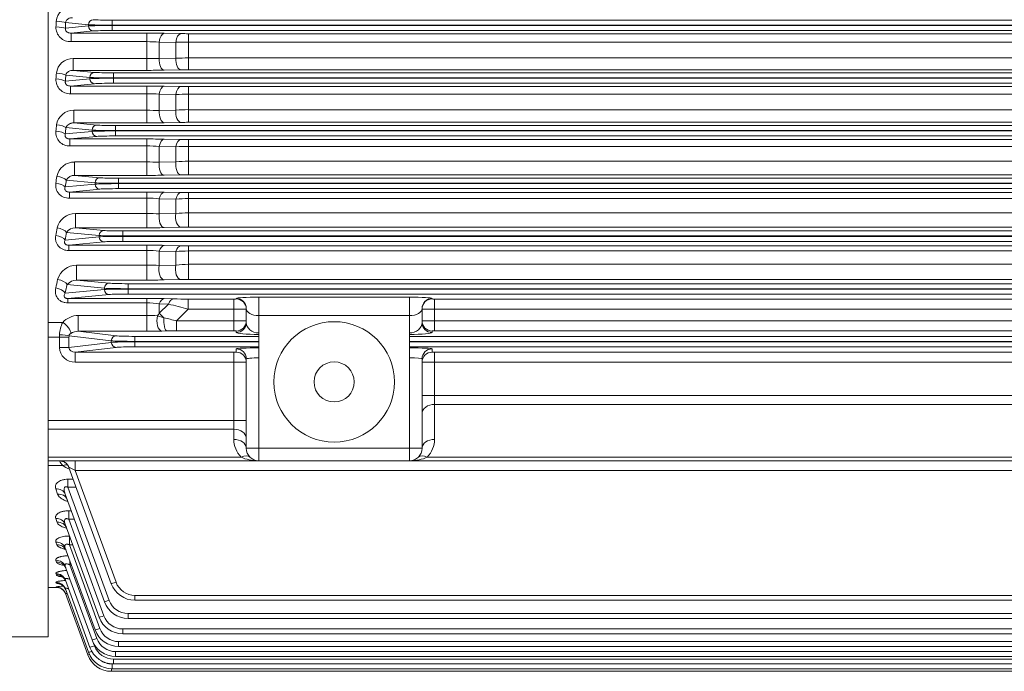
# Model space of a CAD drawing. Units: millimetres. Extents: x 0 to 3861, y 0 to 2730.
# Drawn here: x 715 to 1107, y 1124 to 1384 of the extents above; entities that cross this region are included whole.
import ezdxf

# ---------------------------------------------------------------- set-up
doc = ezdxf.new("R2010")
doc.units = ezdxf.units.MM
doc.header["$LTSCALE"] = 130
doc.layers.add('OUTLINE', color=3, linetype='CONTINUOUS', lineweight=20)

msp = doc.modelspace()

# ---------------------------------------------------------------- linework, layer by layer
at = {"layer": 'OUTLINE'}
for p, q in [((726.2, 1696.61), (726.2, 1138.15)), ((733.12, 1380.68), (742.31, 1381.56)), ((742.31, 1382.06), (733.22, 1382.94)), ((742.31, 1381.56), (742.31, 1382.06)), ((751.71, 1379.74), (751.71, 1383.88)), ((751.71, 1383.88), (1454.7, 1383.88)), ((1454.7, 1381.88), (751.71, 1381.88)), ((751.71, 1381.74), (1454.7, 1381.74)), ((744.19, 1379.56), (735.37, 1378.71)), ((735.37, 1378.71), (765.53, 1378.71)), ((735.37, 1378.71), (735.37, 1375.31)), ((1454.7, 1379.74), (751.71, 1379.74)), ((765.53, 1363.88), (765.53, 1378.71)), ((772.53, 1378.65), (779.14, 1378.51)), ((782.14, 1364.11), (782.14, 1378.48)), ((782.14, 1378.48), (1424.27, 1378.48)), ((765.53, 1375.31), (735.37, 1375.31)), ((770.53, 1375.17), (770.53, 1368.55)), ((777.14, 1375.04), (770.53, 1375.17)), ((777.14, 1368.7), (777.14, 1375.04)), ((1424.27, 1375.1), (782.14, 1375.1)), ((736.24, 1368.58), (765.53, 1368.58)), ((736.24, 1363.88), (736.24, 1368.58)), ((770.53, 1368.55), (777.14, 1368.7)), ((782.14, 1368.82), (1424.27, 1368.82)), ((742.87, 1361.06), (733.28, 1361.98)), ((736.24, 1363.88), (744.75, 1363.06)), ((765.53, 1363.88), (736.24, 1363.88)), ((752.27, 1362.88), (1454.14, 1362.88)), ((752.27, 1358.74), (752.27, 1362.88)), ((779.14, 1364.08), (772.53, 1363.95)), ((1424.27, 1364.11), (782.14, 1364.11)), ((733.1, 1359.62), (742.87, 1360.56)), ((744.75, 1358.56), (735.17, 1357.64)), ((735.17, 1357.64), (765.53, 1357.64)), ((735.17, 1357.64), (735.17, 1354.56)), ((742.87, 1360.56), (742.87, 1361.06)), ((1454.14, 1360.88), (752.27, 1360.88)), ((752.27, 1360.74), (1454.14, 1360.74)), ((1454.14, 1358.74), (752.27, 1358.74)), ((765.53, 1342.94), (765.53, 1357.64)), ((772.53, 1357.57), (779.14, 1357.44)), ((782.14, 1343.17), (782.14, 1357.41)), ((782.14, 1357.41), (1424.27, 1357.41)), ((765.53, 1354.56), (735.17, 1354.56)), ((770.53, 1354.38), (770.53, 1347.89)), ((777.14, 1354.25), (770.53, 1354.38)), ((777.14, 1348.04), (777.14, 1354.25)), ((1424.27, 1354.36), (782.14, 1354.36)), ((736.5, 1347.96), (765.53, 1347.96)), ((736.5, 1342.94), (736.5, 1347.96)), ((770.53, 1347.89), (777.14, 1348.04)), ((782.14, 1348.21), (1424.27, 1348.21)), ((736.5, 1342.94), (745.61, 1342.06)), ((765.53, 1342.94), (736.5, 1342.94)), ((753.13, 1341.88), (1453.28, 1341.88)), ((753.13, 1337.74), (753.13, 1341.88)), ((779.14, 1343.14), (772.53, 1343)), ((1424.27, 1343.17), (782.14, 1343.17)), ((733.09, 1338.54), (743.73, 1339.56)), ((743.73, 1340.06), (733.36, 1341.06)), ((743.73, 1339.56), (743.73, 1340.06)), ((1453.28, 1339.88), (753.13, 1339.88)), ((753.13, 1339.74), (1453.28, 1339.74)), ((1453.28, 1337.74), (753.13, 1337.74)), ((745.61, 1337.56), (734.95, 1336.54)), ((734.95, 1336.54), (765.53, 1336.54)), ((734.95, 1336.54), (734.95, 1333.79)), ((765.53, 1333.79), (734.95, 1333.79)), ((765.53, 1322.02), (765.53, 1336.54)), ((772.53, 1336.47), (779.14, 1336.33)), ((782.14, 1322.26), (782.14, 1336.3)), ((782.14, 1336.3), (1424.27, 1336.3)), ((770.53, 1333.56), (770.53, 1327.26)), ((777.14, 1333.43), (770.53, 1333.56)), ((777.14, 1327.42), (777.14, 1333.43)), ((1424.27, 1333.58), (782.14, 1333.58)), ((736.8, 1327.37), (765.53, 1327.37)), ((736.8, 1322.02), (736.8, 1327.37)), ((770.53, 1327.26), (777.14, 1327.42)), ((782.14, 1327.64), (1424.27, 1327.64)), ((736.8, 1322.02), (746.82, 1321.06)), ((765.53, 1322.02), (736.8, 1322.02)), ((779.14, 1322.23), (772.53, 1322.09)), ((1424.27, 1322.26), (782.14, 1322.26)), ((733.07, 1317.42), (744.95, 1318.56)), ((744.95, 1319.06), (733.46, 1320.17)), ((744.95, 1318.56), (744.95, 1319.06)), ((754.34, 1320.88), (1452.07, 1320.88)), ((754.34, 1316.74), (754.34, 1320.88)), ((1452.07, 1318.88), (754.34, 1318.88)), ((754.34, 1318.74), (1452.07, 1318.74)), ((746.82, 1316.56), (734.72, 1315.4)), ((734.72, 1315.4), (765.53, 1315.4)), ((734.72, 1315.4), (734.72, 1312.97)), ((1452.07, 1316.74), (754.34, 1316.74)), ((765.53, 1301.15), (765.53, 1315.4)), ((772.53, 1315.33), (779.14, 1315.18)), ((782.14, 1301.39), (782.14, 1315.15)), ((782.14, 1315.15), (1424.27, 1315.15)), ((765.53, 1312.97), (734.72, 1312.97)), ((770.53, 1312.7), (770.53, 1306.67)), ((777.14, 1312.58), (770.53, 1312.7)), ((777.14, 1306.83), (777.14, 1312.58)), ((1424.27, 1312.77), (782.14, 1312.77)), ((737.16, 1306.81), (765.53, 1306.81)), ((737.16, 1301.15), (737.16, 1306.81)), ((770.53, 1306.67), (777.14, 1306.83)), ((782.14, 1307.1), (1424.27, 1307.1)), ((746.56, 1298.06), (733.6, 1299.31)), ((737.16, 1301.15), (748.44, 1300.06)), ((765.53, 1301.15), (737.16, 1301.15)), ((755.96, 1299.88), (1450.45, 1299.88)), ((755.96, 1295.74), (755.96, 1299.88)), ((779.14, 1301.36), (772.53, 1301.22)), ((1424.27, 1301.39), (782.14, 1301.39)), ((733.05, 1296.26), (746.56, 1297.56)), ((748.44, 1295.56), (734.46, 1294.22)), ((746.56, 1297.56), (746.56, 1298.06)), ((1450.45, 1297.88), (755.96, 1297.88)), ((755.96, 1297.74), (1450.45, 1297.74)), ((1450.45, 1295.74), (755.96, 1295.74)), ((734.46, 1294.22), (765.53, 1294.22)), ((734.46, 1294.22), (734.46, 1292.12)), ((765.53, 1292.12), (734.46, 1292.12)), ((765.53, 1294.22), (765.53, 1280.31)), ((770.53, 1291.8), (770.53, 1286.11)), ((777.14, 1291.67), (770.53, 1291.8)), ((772.53, 1294.14), (779.14, 1293.99)), ((777.14, 1286.29), (777.14, 1291.67)), ((782.14, 1293.95), (782.14, 1280.56)), ((782.14, 1293.95), (1424.27, 1293.95)), ((1424.27, 1291.91), (782.14, 1291.91)), ((737.6, 1286.29), (765.53, 1286.29)), ((737.6, 1286.29), (737.6, 1280.31)), ((770.53, 1286.11), (777.14, 1286.29)), ((782.14, 1286.6), (1424.27, 1286.6)), ((737.6, 1280.31), (750.55, 1279.06)), ((765.53, 1280.31), (737.6, 1280.31)), ((758.07, 1274.74), (758.07, 1278.88)), ((758.07, 1278.88), (1448.34, 1278.88)), ((779.14, 1280.53), (772.53, 1280.38)), ((1424.27, 1280.56), (782.14, 1280.56)), ((733.03, 1275.06), (748.67, 1276.56)), ((748.67, 1277.06), (733.8, 1278.49)), ((748.67, 1276.56), (748.67, 1277.06)), ((1448.34, 1276.88), (758.07, 1276.88)), ((758.07, 1276.74), (1448.34, 1276.74)), ((750.55, 1274.56), (734.14, 1272.99)), ((734.14, 1272.99), (765.53, 1272.99)), ((734.14, 1271.21), (734.14, 1272.99)), ((765.53, 1271.21), (734.14, 1271.21)), ((1448.34, 1274.74), (758.07, 1274.74)), ((765.53, 1272.99), (765.53, 1259.93)), ((772.53, 1272.91), (776.21, 1272.81)), ((782.01, 1272.75), (800.2, 1272.75)), ((782.01, 1272.75), (782.01, 1268.76)), ((800.2, 1272.75), (800.2, 1260.07)), ((801.2, 1272.79), (801.2, 1272.97)), ((810.2, 1273.52), (810.2, 1208.31)), ((810.2, 1273.52), (870.2, 1273.52)), ((870.2, 1273.52), (870.2, 1208.31)), ((879.2, 1272.97), (879.2, 1272.79)), ((880.2, 1272.75), (880.2, 1260.07)), ((880.2, 1272.75), (1326.2, 1272.75)), ((770.53, 1270.85), (770.53, 1267.13)), ((774.21, 1270.78), (770.53, 1270.85)), ((770.53, 1267.13), (774.21, 1270.78)), ((770.53, 1267.13), (772.37, 1265.3)), ((782.01, 1268.76), (777.42, 1264.07)), ((800.2, 1268.76), (782.01, 1268.76)), ((805.2, 1263.41), (805.2, 1268.98)), ((875.2, 1268.98), (875.2, 1263.41)), ((1326.2, 1268.76), (880.2, 1268.76)), ((726.2, 1263.41), (732.05, 1263.41)), ((738.24, 1266.23), (765.53, 1266.23)), ((738.24, 1266.23), (738.24, 1259.93)), ((769.82, 1266.09), (772.37, 1265.3)), ((777.42, 1264.07), (800.2, 1264.07)), ((777.42, 1264.07), (777.42, 1260.07)), ((870.2, 1266.16), (810.2, 1266.16)), ((880.2, 1264.07), (1326.2, 1264.07)), ((738.24, 1259.93), (753.29, 1258.13)), ((765.53, 1259.93), (738.24, 1259.93)), ((773.63, 1260.04), (771.53, 1260)), ((777.42, 1260.07), (773.63, 1260.04)), ((800.2, 1260.07), (777.42, 1260.07)), ((801.2, 1259.42), (801.2, 1260.03)), ((879.2, 1260.03), (879.2, 1259.42)), ((1326.2, 1260.07), (880.2, 1260.07)), ((734.55, 1257.54), (726.2, 1257.54)), ((730.79, 1253.47), (730.79, 1257.54)), ((734.55, 1257.54), (734.55, 1253.47)), ((734.55, 1253.47), (751.41, 1255.5)), ((751.41, 1256.13), (734.56, 1258.15)), ((751.41, 1255.5), (751.41, 1256.13)), ((760.81, 1257.9), (760.81, 1253.73)), ((760.81, 1257.9), (810.2, 1257.9)), ((810.2, 1255.9), (760.81, 1255.9)), ((760.81, 1255.73), (810.2, 1255.73)), ((870.2, 1257.9), (1336.2, 1257.9)), ((1336.2, 1255.9), (870.2, 1255.9)), ((870.2, 1255.73), (1336.2, 1255.73)), ((734.55, 1253.47), (730.79, 1253.47)), ((753.29, 1253.5), (737.08, 1251.55)), ((737.08, 1251.55), (800.2, 1251.55)), ((737.08, 1251.55), (737.08, 1247.56)), ((810.2, 1253.73), (760.81, 1253.73)), ((800.2, 1216.85), (800.2, 1251.55)), ((801.2, 1251.6), (801.2, 1252.91)), ((1336.2, 1253.73), (870.2, 1253.73)), ((879.2, 1252.91), (879.2, 1251.6)), ((880.2, 1251.55), (880.2, 1216.85)), ((880.2, 1251.55), (1326.2, 1251.55)), ((800.2, 1247.56), (737.08, 1247.56)), ((805.2, 1213.31), (805.2, 1248.91)), ((875.2, 1248.91), (875.2, 1213.31)), ((1326.2, 1247.56), (880.2, 1247.56)), ((875.2, 1234.3), (1331.2, 1234.3)), ((1326.2, 1230.77), (880.2, 1230.77)), ((726.2, 1224.4), (805.2, 1224.4)), ((800.2, 1220.87), (726.2, 1220.87)), ((875.2, 1213.31), (805.2, 1213.31)), ((726.2, 1209.78), (803.13, 1209.78)), ((1480.2, 1208.31), (726.2, 1208.31)), ((730.8, 1208.26), (730.79, 1208.31)), ((737.08, 1204.49), (737.08, 1208.31)), ((877.28, 1209.78), (1329.13, 1209.78)), ((732.05, 1206.41), (726.2, 1206.41)), ((751.41, 1159.35), (734.55, 1205.68)), ((737.08, 1204.49), (753.29, 1159.95)), ((1469.33, 1204.49), (737.08, 1204.49)), ((734.14, 1200.97), (736.27, 1200.97)), ((734.14, 1200.97), (734.14, 1197.79)), ((730.04, 1195), (729.27, 1197.09)), ((734.14, 1197.79), (750.55, 1152.71)), ((737.43, 1197.79), (734.14, 1197.79)), ((748.67, 1152.09), (733.03, 1195.08)), ((729.85, 1183.79), (729.29, 1185.28)), ((734.46, 1188.38), (735.46, 1188.38)), ((734.46, 1185), (734.46, 1188.38)), ((734.46, 1185), (748.44, 1146.58)), ((736.69, 1185), (734.46, 1185)), ((746.56, 1145.97), (733.05, 1183.08)), ((734.72, 1178.34), (734.78, 1178.34)), ((734.72, 1174.8), (734.72, 1178.34)), ((729.7, 1174.84), (729.31, 1175.9)), ((744.95, 1140.93), (733.07, 1173.55)), ((734.72, 1174.8), (746.82, 1141.54)), ((736.07, 1174.8), (734.72, 1174.8)), ((729.6, 1167.92), (729.33, 1168.65)), ((743.73, 1136.93), (733.09, 1166.19)), ((734.95, 1166.84), (734.95, 1168.38)), ((734.95, 1166.84), (745.61, 1137.55)), ((735.51, 1166.84), (734.95, 1166.84)), ((729.52, 1162.86), (729.34, 1163.34)), ((726.2, 1157.81), (730.53, 1157.81)), ((729.46, 1159.57), (729.36, 1159.84)), ((729.42, 1157.98), (729.39, 1158.07)), ((742.87, 1133.96), (733.1, 1160.79)), ((742.31, 1132), (733.12, 1157.24)), ((742.04, 1131.01), (733.15, 1155.44)), ((760.81, 1154.69), (1445.6, 1154.69)), ((760.81, 1152.77), (760.81, 1154.69)), ((1445.6, 1152.77), (760.81, 1152.77)), ((758.07, 1147.44), (1448.34, 1147.44)), ((758.07, 1147.44), (758.07, 1145.51)), ((1448.34, 1145.51), (758.07, 1145.51)), ((539.78, 1138.15), (726.2, 1138.15)), ((755.96, 1141.32), (1450.45, 1141.32)), ((755.96, 1141.32), (755.96, 1139.39)), ((1450.45, 1139.39), (755.96, 1139.39)), ((744.46, 1135.38), (744.75, 1134.58)), ((754.34, 1136.28), (1452.07, 1136.28)), ((754.34, 1136.28), (754.34, 1134.35)), ((1452.07, 1134.35), (754.34, 1134.35)), ((753.13, 1132.29), (1453.28, 1132.29)), ((753.13, 1132.29), (753.13, 1130.35)), ((1453.28, 1130.35), (753.13, 1130.35)), ((751.71, 1127.35), (1454.7, 1127.35)), ((751.71, 1127.35), (751.71, 1125.42)), ((752.27, 1129.32), (1454.14, 1129.32)), ((752.27, 1129.32), (752.27, 1127.38)), ((1454.14, 1127.38), (752.27, 1127.38)), ((751.43, 1124.43), (751.43, 1125.42)), ((1454.98, 1124.43), (751.43, 1124.43)), ((1454.7, 1125.42), (751.71, 1125.42))]:
    msp.add_line(p, q, dxfattribs=at)
for radius in [24, 8]:
    msp.add_circle((840.2, 1239.74), radius, dxfattribs=at)
for centre, radius, start, end in [((735.8, 1382.86), 6.36, 88.2153, 175.1291), ((735.09, 1381.03), 5.73, 178.5147, 272.8289), ((765.74, 1033.83), 344.88, 88.8734, 90.0364), ((782.08, 1529.28), 150.79, 268.8846, 270.0245), ((765.64, 1291.01), 84.3, 86.6772, 90.0773), ((782, 1163.79), 211.31, 89.9609, 91.3168), ((736.07, 1361.98), 6.6, 88.5776, 173.0722), ((765.72, 892.92), 475.66, 89.4218, 90.0241), ((782.04, 1273.43), 95.39, 89.9376, 92.9421), ((765.68, 1718.48), 354.6, 269.9756, 271.1068), ((782.05, 1215.28), 148.83, 89.9639, 91.1189), ((734.86, 1360.08), 5.52, 176.1415, 273.2243), ((765.75, 1019.36), 338.28, 88.8516, 90.0372), ((782.08, 1505.22), 147.81, 268.8621, 270.025), ((765.64, 1289.77), 64.79, 85.6752, 90.1008), ((782, 1237.47), 116.88, 89.9284, 92.3802), ((736.39, 1341.08), 6.88, 89.1054, 170.8305), ((765.71, 1167.91), 180.05, 88.4666, 90.0579), ((782.04, 1278.19), 70.03, 89.916, 94.0104), ((765.68, 1692.09), 349.15, 269.9752, 271.124), ((782.05, 1196.71), 146.46, 89.9633, 91.137), ((734.63, 1339.11), 5.34, 173.7809, 273.4133), ((765.75, 1007.43), 329.11, 88.8197, 90.0384), ((765.64, 1281.29), 52.49, 84.6592, 90.1243), ((782.08, 1479.95), 143.66, 268.8292, 270.0258), ((782, 1252.64), 80.94, 89.8966, 93.4381), ((736.72, 1320.21), 7.15, 89.3536, 168.8123), ((765.7, 1215.65), 111.72, 87.5261, 90.0911), ((782.04, 1272.33), 55.31, 89.895, 95.0815), ((736.64, 1318.39), 3.63, 87.364, 150.818), ((765.68, 1663.12), 341.09, 269.9745, 271.1504), ((782.05, 1179.31), 142.96, 89.9624, 91.1649), ((765.75, 998.25), 317.15, 88.7754, 90.0401), ((782.08, 1453.39), 138.24, 268.7833, 270.0268), ((765.64, 1268.96), 44.02, 83.6262, 90.1476), ((782, 1250.74), 62.03, 89.8658, 94.4889), ((737.14, 1299.31), 7.51, 89.8545, 166.4407), ((765.7, 1225.38), 81.43, 86.6034, 90.1235), ((782.04, 1261.4), 45.69, 89.8747, 96.1562), ((737.03, 1297.03), 4.11, 88.2144, 146.4464), ((765.68, 1631.36), 330.21, 269.9735, 271.1882), ((782.05, 1163.17), 138.22, 89.9611, 91.2048), ((765.76, 992.72), 301.5, 88.7134, 90.0438), ((765.63, 1254.24), 37.87, 82.5785, 90.1631), ((782, 1241.52), 50.39, 89.8361, 95.53), ((782.08, 1425.37), 131.41, 268.7201, 270.0282), ((737.63, 1278.39), 7.9, 90.2622, 164.0024), ((765.7, 1221.88), 64.41, 85.7034, 90.1549), ((782.04, 1247.68), 38.92, 89.8552, 97.2358), ((737.57, 1275.49), 4.82, 89.6156, 141.4479), ((765.67, 1597.19), 316.88, 269.9735, 271.2392), ((782.05, 1148.44), 132.12, 89.9594, 91.2604), ((765.76, 990.12), 282.87, 88.6293, 90.0473), ((765.63, 1238.14), 33.07, 81.4916, 90.1858), ((781.6, 1513.84), 241.08, 268.7192, 270.098), ((759.11, 1274.1), 13.38, 323.2037, 328.6126), ((866.2, 1610.13), 351.6, 254.8332, 256.1464), ((741.55, 1258.39), 10.75, 152.1857, 179.1323), ((738.42, 1257.62), 8.61, 91.1981, 137.7749), ((765.63, 1204.83), 61.4, 86.0915, 90.1003), ((667.63, 823.93), 453.62, 75.9926, 76.65), ((738.31, 1254.13), 5.8, 90.6091, 121.3822), ((765.62, 1508.72), 248.79, 269.9781, 271.3622), ((810.2, 1216.85), 10, 180, 225), ((870.2, 1216.85), 10, 315, 0), ((810.2, 1213.31), 5, 180, 270), ((870.2, 1213.31), 5, 270, 0), ((730.79, 1204.31), 4, 20, 90), ((740.65, 1213.52), 11.17, 208.1089, 219.558), ((738.17, 1214.71), 10.31, 233.5581, 250.6782), ((734.22, 1125.25), 33.17, 93.3694, 98.3846), ((733.72, 1207.13), 49.34, 264.9992, 265.7066), ((734.32, 1175.99), 17.12, 253.5405, 258.3411), ((760.81, 1162.77), 10, 200, 270), ((760.81, 1162.69), 8, 200, 270), ((758.07, 1155.51), 10, 200, 270), ((758.07, 1155.44), 8, 200, 270), ((755.96, 1149.39), 10, 200, 270), ((755.96, 1149.32), 8, 200, 270), ((754.34, 1144.28), 8, 200, 270), ((754.34, 1144.35), 10, 200, 270), ((752.27, 1137.38), 10, 200, 270), ((753.13, 1140.35), 10, 200, 270), ((752.27, 1137.32), 8, 200, 270), ((753.13, 1140.29), 8, 200, 270), ((751.43, 1134.43), 10, 200, 270), ((751.71, 1135.42), 10, 200, 270), ((751.71, 1135.35), 8, 233.4738, 270)]:
    msp.add_arc(centre, radius, start, end, dxfattribs=at)
for centre, major_axis, ratio, start_param, end_param in [((635.66, 1413.31), (0, -255.5), 0.369668, 1.444705, 1.453473), ((729.36, 1380.68), (4, -0.18), 0.125626, 0.351974, 1.576592), ((729.46, 1382.94), (4, -0.17), 0.116948, 0.351582, 1.575813), ((639.42, 1413.31), (0, -259.5), 0.36397, 1.444705, 1.453473), ((744.19, 1382.06), (-0.19, -1.99), 0.939187, 3.243396, 4.802256), ((751.71, 1382.16), (-10, 0), 0.027937, 0.349066, 1.570796), ((751.71, 1381.46), (-10, 0), 0.027937, 4.712389, 5.934119), ((744.19, 1381.56), (0.19, -1.99), 0.939187, 4.622522, 6.181382), ((751.71, 1384.16), (-8, 0), 0.034921, 0.349066, 1.570796), ((751.71, 1379.47), (-8, 0), 0.034921, 4.712389, 5.934119), ((772.53, 1374.65), (0.08, 4), 0.506198, 0.040478, 1.450821), ((779.14, 1374.51), (0.08, 4), 0.506399, 0.040484, 1.44839), ((772.53, 1367.94), (0.08, -4), 0.503498, 4.549009, 6.242781), ((779.14, 1368.08), (0.08, -4), 0.503615, 4.547145, 6.242778), ((636.94, 1413.31), (0, -255.5), 0.369669, 1.362395, 1.371689), ((729.52, 1361.98), (3.99, -0.29), 0.197284, 0.356372, 1.585284), ((640.7, 1413.31), (0, -259.5), 0.36397, 1.362396, 1.371689), ((744.75, 1361.06), (-0.19, -1.99), 0.939187, 3.243396, 4.802256), ((752.27, 1363.16), (-8, 0), 0.034921, 0.349066, 1.570796), ((729.34, 1359.62), (3.99, -0.31), 0.206311, 0.35708, 1.586675), ((752.27, 1361.16), (-10, 0), 0.027937, 0.349066, 1.570796), ((752.27, 1360.46), (-10, 0), 0.027937, 4.712389, 5.934119), ((744.75, 1360.56), (0.19, -1.99), 0.939187, 4.622522, 6.181382), ((752.27, 1358.47), (8, 0), 0.034921, 1.570796, 2.792527), ((772.53, 1353.58), (0.08, 4), 0.513472, 0.040682, 1.379313), ((779.14, 1353.44), (0.08, 4), 0.513907, 0.040694, 1.375765), ((772.53, 1347), (0.08, -4), 0.509328, 4.47703, 6.24262), ((779.14, 1347.14), (0.08, -4), 0.509629, 4.474051, 6.242612), ((638.88, 1413.31), (0, -255.5), 0.369668, 1.278506, 1.288639), ((729.6, 1341.06), (3.98, -0.42), 0.277009, 0.36393, 1.600016), ((745.61, 1340.06), (-0.19, -1.99), 0.939187, 3.243396, 4.802256), ((753.13, 1342.16), (-8, 0), 0.034921, 0.349066, 1.570796), ((729.33, 1338.54), (3.98, -0.44), 0.286574, 0.365047, 1.602172), ((642.64, 1413.31), (0, -259.5), 0.36397, 1.278506, 1.28864), ((753.13, 1340.16), (-10, 0), 0.027937, 0.349066, 1.570796), ((753.13, 1339.46), (-10, 0), 0.027937, 4.712389, 5.934119), ((745.61, 1339.56), (0.19, -1.99), 0.939187, 4.622522, 6.181382), ((753.13, 1337.47), (-8, 0), 0.034921, 4.712389, 5.934119), ((772.53, 1332.47), (0.09, 4), 0.523873, 0.040983, 1.306786), ((779.14, 1332.33), (0.09, 4), 0.524662, 0.041007, 1.302067), ((772.53, 1326.09), (0.08, -4), 0.518161, 4.403802, 6.242369), ((779.14, 1326.23), (0.08, -4), 0.518754, 4.399652, 6.242352), ((641.55, 1413.31), (0, -255.5), 0.369668, 1.192299, 1.20366), ((729.31, 1317.42), (3.96, -0.57), 0.366227, 0.37638, 1.623755), ((729.7, 1320.17), (3.96, -0.55), 0.355919, 0.374692, 1.620574), ((645.31, 1413.31), (0, -259.5), 0.36397, 1.192299, 1.20366), ((746.82, 1319.06), (-0.19, -1.99), 0.939187, 3.243396, 4.802256), ((754.34, 1319.16), (10, 0), 0.027937, 3.490659, 4.712389), ((754.34, 1318.46), (-10, 0), 0.027937, 4.712389, 5.934119), ((746.82, 1318.56), (0.19, -1.99), 0.939187, 4.622522, 6.181382), ((754.34, 1321.16), (-8, 0), 0.034921, 0.349066, 1.570796), ((754.34, 1316.47), (-8, 0), 0.034921, 4.712389, 5.934119), ((772.53, 1311.33), (0.09, 4), 0.537952, 0.041412, 1.232802), ((779.14, 1311.18), (0.09, 4), 0.539254, 0.041453, 1.226834), ((772.53, 1305.21), (0.09, -4), 0.530485, 4.328833, 6.242004), ((779.14, 1305.36), (0.09, -4), 0.53151, 4.323432, 6.241973), ((645, 1413.31), (0, -255.5), 0.369668, 1.102851, 1.115951), ((729.85, 1299.31), (3.94, -0.7), 0.433813, 0.389363, 1.647861), ((648.76, 1413.31), (0, -259.5), 0.36397, 1.102851, 1.115951), ((748.44, 1298.06), (-0.19, -1.99), 0.939187, 3.243396, 4.802256), ((755.96, 1300.16), (-8, 0), 0.034921, 0.349066, 1.570796), ((729.29, 1296.26), (3.93, -0.72), 0.445095, 0.391894, 1.652487), ((755.96, 1298.16), (10, 0), 0.027937, 3.490659, 4.712389), ((755.96, 1297.46), (-10, 0), 0.027937, 4.712389, 5.934119), ((748.44, 1297.56), (0.19, -1.99), 0.939187, 4.622522, 6.181382), ((755.96, 1295.47), (-8, 0), 0.034921, 4.712389, 5.934119), ((772.53, 1290.15), (0.09, 4), 0.556555, 0.042019, 1.156851), ((779.14, 1289.99), (0.09, 4), 0.558596, 0.042088, 1.149525), ((772.53, 1284.38), (-0.09, 4), 0.547053, 1.109933, 3.09989), ((779.14, 1284.53), (-0.09, 4), 0.548708, 1.103162, 3.099835), ((649.34, 1413.31), (0, -255.5), 0.369668, 1.008928, 1.024483), ((730.04, 1278.49), (-3.91, 0.86), 0.510494, 3.550659, 4.824889), ((750.55, 1277.06), (-0.19, -1.99), 0.939187, 3.243396, 4.802256), ((758.07, 1279.16), (-8, 0), 0.034921, 0.349066, 1.570796), ((729.27, 1275.06), (-3.9, 0.89), 0.523026, 3.55451, 4.831666), ((653.1, 1413.31), (0, -259.5), 0.36397, 1.008928, 1.024483), ((758.07, 1277.16), (-10, 0), 0.027937, 0.349066, 1.570796), ((758.07, 1276.46), (-10, 0), 0.027937, 4.712389, 5.934119), ((750.55, 1276.56), (0.19, -1.99), 0.939187, 4.622522, 6.181382), ((758.07, 1274.47), (-8, 0), 0.034921, 4.712389, 5.934119), ((772.53, 1268.91), (0.1, 4), 0.580987, 0.042892, 1.078318), ((776.21, 1268.82), (0.1, 4), 0.582702, 0.042957, 1.073442), ((800.2, 1272.79), (-1, 0), 0.034921, 1.570796, 3.141593), ((810.2, 1272.97), (-9, 0), 0.06125, 4.712389, 6.283185), ((801.2, 1268.98), (-4, 0), 0.999391, 3.141593, 4.712389), ((801.2, 1268.79), (-4, 0), 0.999391, 3.141593, 4.712389), ((870.2, 1272.97), (-9, 0), 0.06125, 3.141593, 4.712389), ((879.2, 1268.98), (4, 0), 0.999391, 1.570796, 3.141593), ((879.2, 1268.79), (4, 0), 0.999391, 1.570796, 3.141593), ((880.2, 1272.79), (-1, 0), 0.034921, 0, 1.570796), ((800.2, 1268.79), (5, 0), 0.006984, 4.712389, 6.283185), ((810.2, 1268.98), (5, 0), 0.562692, 3.141593, 4.712389), ((870.2, 1268.98), (5, 0), 0.562692, 4.712389, 6.283185), ((880.2, 1268.79), (5, 0), 0.006984, 3.141593, 4.712389), ((732.05, 1261.06), (-2.98, 2.67), 0.475335, 3.509322, 5.114024), ((771.53, 1264), (-0.1, 4), 0.491875, 1.008835, 3.091473), ((773.63, 1264.04), (-0.06, 4), 0.328147, 1.24578, 3.0954), ((800.2, 1264.02), (-5, 0), 0.008732, 3.141593, 4.712389), ((801.2, 1264.02), (4, 0), 0.999048, 4.712389, 6.283185), ((801.2, 1263.41), (4, 0), 0.999048, 4.712389, 6.283185), ((810.2, 1263.41), (-5, 0), 0.828865, 0, 1.570796), ((870.2, 1263.41), (-5, 0), 0.828865, 1.570796, 3.141593), ((880.2, 1264.02), (-5, 0), 0.008732, 4.712389, 6.283185), ((879.2, 1264.02), (-4, 0), 0.999048, 0, 1.570796), ((879.2, 1263.41), (-4, 0), 0.999048, 0, 1.570796), ((800.2, 1260.03), (1, 0), 0.043661, 0, 1.570796), ((810.2, 1259.42), (9, 0), 0.086624, 3.141593, 4.712389), ((870.2, 1259.42), (9, 0), 0.086624, 4.712389, 6.283185), ((880.2, 1260.03), (1, 0), 0.043661, 1.570796, 3.141593), ((732.98, 1257.54), (0, 10), 0.218382, 1.469024, 1.570796), ((730.8, 1258.15), (-4, 0.15), 0.101527, 3.49255, 4.716163), ((736.74, 1257.54), (0, 6), 0.36397, 1.469024, 1.570796), ((753.29, 1256.13), (0.24, 1.99), 0.938903, 0.127075, 1.682952), ((760.81, 1256.25), (10, 0), 0.034929, 3.490659, 4.712389), ((760.81, 1255.38), (-10, 0), 0.034929, 4.712389, 5.934119), ((753.29, 1255.5), (-0.24, 1.99), 0.938903, 1.458641, 3.014518), ((760.81, 1258.24), (-8, 0), 0.043661, 0.349066, 1.570796), ((737.18, 1253.56), (6.34, 0.76), 0.938903, 3.029437, 4.585314), ((737.18, 1253.56), (2.62, 0.31), 0.759063, 3.029437, 4.585314), ((760.81, 1253.38), (-8, 0), 0.043661, 4.712389, 5.934119), ((800.2, 1251.6), (-1, 0), 0.043661, 1.570796, 3.141593), ((810.2, 1252.91), (-9, 0), 0.043661, 4.712389, 6.283185), ((801.2, 1248.91), (-4, 0), 0.999048, 3.141593, 4.712389), ((801.2, 1247.6), (-4, 0), 0.999048, 3.141593, 4.712389), ((870.2, 1252.91), (-9, 0), 0.043661, 3.141593, 4.712389), ((879.2, 1248.91), (4, 0), 0.999048, 1.570796, 3.141593), ((879.2, 1247.6), (4, 0), 0.999048, 1.570796, 3.141593), ((880.2, 1251.6), (-1, 0), 0.043661, 0, 1.570796), ((800.2, 1247.6), (5, 0), 0.008732, 4.712389, 6.283185), ((810.2, 1248.91), (5, 0), 0.07859, 1.570796, 3.141593), ((870.2, 1248.91), (5, 0), 0.07859, 0, 1.570796), ((880.2, 1247.6), (5, 0), 0.008732, 3.141593, 4.712389), ((880.2, 1227.23), (-5, 0), 0.707107, 4.712389, 6.283185), ((800.2, 1217.33), (5, 0), 0.707107, 0, 1.570796), ((800.2, 1213.31), (5, 0), 0.707107, 0, 1.570796), ((880.2, 1213.31), (-5, 0), 0.707107, 4.712389, 6.283185), ((730.8, 1204.28), (3.76, 1.37), 0.994146, 0, 1.223613), ((803.13, 1206.24), (3.54, 3.54), 0.57735, 0, 1.047198), ((810.2, 1213.31), (10, 0), 0.5, 3.926991, 4.712389), ((870.2, 1213.31), (10, 0), 0.5, 4.712389, 5.497787), ((877.28, 1206.24), (-3.54, 3.54), 0.57735, 5.235988, 6.283185), ((732.05, 1203.17), (-2.52, -3.11), 0.656063, 3.319791, 4.03213), ((737.18, 1204.31), (2.63, -1.37), 0.037336, 1.626585, 3.182462), ((729.27, 1193.71), (-3.76, -1.37), 0.830786, 3.141593, 4.418749), ((730.04, 1191.58), (-3.76, -1.37), 0.839567, 3.141593, 4.415823), ((729.29, 1181.71), (3.76, 1.37), 0.880708, 0, 1.260593), ((729.85, 1180.2), (-3.76, -1.37), 0.88706, 3.141593, 4.400091), ((729.31, 1172.18), (3.76, 1.37), 0.920929, 0, 1.247375), ((729.7, 1171.11), (-3.76, -1.37), 0.925494, 3.141593, 4.387475), ((729.33, 1164.82), (3.76, 1.37), 0.952363, 0, 1.237125), ((729.6, 1164.07), (-3.76, -1.37), 0.955563, 3.141593, 4.377679), ((729.34, 1159.43), (3.76, 1.37), 0.975601, 0, 1.229595), ((729.52, 1158.94), (-3.76, -1.37), 0.977713, 3.141593, 4.370505), ((729.36, 1155.87), (3.76, 1.37), 0.991023, 0, 1.224619), ((729.39, 1154.07), (-3.76, -1.37), 0.998867, 3.51803, 4.363687), ((729.42, 1153.98), (-3.76, -1.37), 0.999257, 3.527476, 4.363562), ((729.46, 1155.6), (-3.76, -1.37), 0.992225, 3.141593, 4.365824), ((753.29, 1160.04), (-1.88, -0.68), 0.040993, 0, 1.555877), ((729.42, 1153.98), (3.76, 1.37), 0.999257, 0, 0.450177), ((729.39, 1154.07), (-3.76, -1.37), 0.998867, 3.141593, 3.51803), ((729.42, 1153.98), (-3.76, -1.37), 0.999257, 3.141593, 3.527476), ((750.55, 1152.78), (1.88, 0.68), 0.032797, 3.141593, 4.700452), ((748.44, 1146.65), (1.88, 0.68), 0.032797, 3.141593, 4.700452), ((746.82, 1141.61), (1.88, 0.68), 0.032797, 3.141593, 4.700452), ((744.75, 1134.65), (1.88, 0.68), 0.032797, 3.141593, 4.700452), ((745.61, 1137.62), (1.88, 0.68), 0.032797, 3.141593, 4.700452), ((743.92, 1131.7), (-1.88, -0.68), 0.032797, 0, 0.8171), ((744.19, 1132.68), (1.88, 0.68), 0.032797, 3.141593, 4.379956)]:
    msp.add_ellipse(centre, major_axis=major_axis, ratio=ratio, start_param=start_param, end_param=end_param, dxfattribs=at)
for points, knots in [([(736, 1384.85), (735.69, 1384.85), (735.4, 1384.82), (734.81, 1384.68), (734.53, 1384.56), (734.01, 1384.25), (733.77, 1384.06), (733.49, 1383.69), (733.41, 1383.55), (733.28, 1383.26), (733.24, 1383.1), (733.22, 1382.94)], [0, 0, 0, 0, 0.25, 0.25, 0.5, 0.5, 0.75, 0.75, 0.875, 0.875, 1, 1, 1, 1]), ([(733.12, 1380.68), (733.1, 1380.54), (733.1, 1380.4), (733.13, 1380.11), (733.16, 1379.97), (733.28, 1379.7), (733.36, 1379.57), (733.55, 1379.34), (733.67, 1379.24), (733.91, 1379.07), (734.04, 1379), (734.3, 1378.88), (734.43, 1378.84), (734.84, 1378.73), (735.11, 1378.71), (735.37, 1378.71)], [0, 0, 0, 0, 0.125, 0.125, 0.25, 0.25, 0.375, 0.375, 0.5, 0.5, 0.625, 0.625, 0.75, 0.75, 1, 1, 1, 1]), ([(736.24, 1363.88), (735.91, 1363.89), (735.59, 1363.85), (734.98, 1363.69), (734.68, 1363.57), (734.28, 1363.34), (734.16, 1363.25), (733.92, 1363.06), (733.8, 1362.95), (733.6, 1362.71), (733.52, 1362.58), (733.37, 1362.3), (733.31, 1362.15), (733.28, 1361.98)], [0, 0, 0, 0, 0.25, 0.25, 0.5, 0.5, 0.625, 0.625, 0.75, 0.75, 0.875, 0.875, 1, 1, 1, 1]), ([(733.1, 1359.62), (733.07, 1359.5), (733.06, 1359.38), (733.05, 1359.12), (733.07, 1358.98), (733.14, 1358.72), (733.2, 1358.58), (733.36, 1358.34), (733.46, 1358.22), (733.69, 1358.03), (733.81, 1357.95), (734.08, 1357.82), (734.22, 1357.77), (734.63, 1357.66), (734.9, 1357.64), (735.17, 1357.64)], [0, 0, 0, 0, 0.125, 0.125, 0.25, 0.25, 0.375, 0.375, 0.5, 0.5, 0.625, 0.625, 0.75, 0.75, 1, 1, 1, 1]), ([(736.5, 1342.94), (736.14, 1342.94), (735.8, 1342.9), (735.31, 1342.77), (735.16, 1342.72), (734.85, 1342.59), (734.71, 1342.52), (734.29, 1342.28), (734.04, 1342.09), (733.73, 1341.75), (733.63, 1341.62), (733.47, 1341.36), (733.4, 1341.21), (733.36, 1341.06)], [0, 0, 0, 0, 0.25, 0.25, 0.375, 0.375, 0.5, 0.5, 0.75, 0.75, 0.875, 0.875, 1, 1, 1, 1]), ([(733.09, 1338.54), (733.05, 1338.43), (733.02, 1338.32), (732.99, 1338.09), (732.99, 1337.96), (733.01, 1337.72), (733.04, 1337.59), (733.12, 1337.4), (733.16, 1337.34), (733.23, 1337.22), (733.28, 1337.16), (733.43, 1337), (733.55, 1336.9), (733.82, 1336.75), (733.96, 1336.69), (734.25, 1336.6), (734.39, 1336.57), (734.68, 1336.54), (734.81, 1336.54), (734.95, 1336.54)], [0, 0, 0, 0, 0.125, 0.125, 0.25, 0.25, 0.375, 0.375, 0.4375, 0.4375, 0.5, 0.5, 0.625, 0.625, 0.75, 0.75, 0.875, 0.875, 1, 1, 1, 1]), ([(734.72, 1312.97), (734.32, 1312.97), (733.92, 1313.01), (733.14, 1313.15), (732.75, 1313.27), (732.03, 1313.56), (731.69, 1313.75), (731.21, 1314.08), (731.05, 1314.2), (730.76, 1314.45), (730.49, 1314.72), (730.26, 1315.02), (730.04, 1315.33), (729.94, 1315.49), (729.67, 1315.98), (729.53, 1316.33), (729.34, 1317.05), (729.28, 1317.42), (729.24, 1318.15), (729.26, 1318.53), (729.31, 1318.9)], [0, 0, 0, 0, 0.125, 0.125, 0.25, 0.25, 0.375, 0.375, 0.4375, 0.4375, 0.5, 0.5625, 0.5625, 0.625, 0.625, 0.75, 0.75, 0.875, 0.875, 1, 1, 1, 1]), ([(733.07, 1317.42), (732.98, 1317.22), (732.92, 1317.01), (732.91, 1316.68), (732.91, 1316.56), (732.96, 1316.33), (733.01, 1316.21), (733.16, 1315.97), (733.26, 1315.86), (733.51, 1315.66), (733.66, 1315.59), (733.97, 1315.48), (734.12, 1315.44), (734.43, 1315.4), (734.57, 1315.4), (734.72, 1315.4)], [0, 0, 0, 0, 0.25, 0.25, 0.375, 0.375, 0.5, 0.5, 0.625, 0.625, 0.75, 0.75, 0.875, 0.875, 1, 1, 1, 1]), ([(734.46, 1292.12), (734.05, 1292.12), (733.65, 1292.16), (732.86, 1292.31), (732.47, 1292.42), (731.74, 1292.73), (731.4, 1292.93), (730.77, 1293.39), (730.5, 1293.65), (730.14, 1294.09), (730.03, 1294.24), (729.83, 1294.55), (729.74, 1294.71), (729.59, 1295.04), (729.52, 1295.21), (729.4, 1295.56), (729.35, 1295.73), (729.24, 1296.26), (729.2, 1296.62), (729.19, 1297.34), (729.23, 1297.71), (729.29, 1298.07)], [0, 0, 0, 0, 0.125, 0.125, 0.25, 0.25, 0.375, 0.375, 0.5, 0.5, 0.5625, 0.5625, 0.625, 0.625, 0.6875, 0.6875, 0.75, 0.75, 0.875, 0.875, 1, 1, 1, 1]), ([(733.05, 1296.26), (732.95, 1296.08), (732.87, 1295.89), (732.81, 1295.58), (732.8, 1295.47), (732.8, 1295.25), (732.82, 1295.14), (732.88, 1294.97), (732.91, 1294.91), (732.97, 1294.8), (733.01, 1294.74), (733.12, 1294.63), (733.18, 1294.57), (733.31, 1294.48), (733.39, 1294.43), (733.63, 1294.32), (733.8, 1294.28), (734.13, 1294.22), (734.3, 1294.22), (734.46, 1294.22)], [0, 0, 0, 0, 0.25, 0.25, 0.375, 0.375, 0.5, 0.5, 0.5625, 0.5625, 0.625, 0.625, 0.6875, 0.6875, 0.75, 0.75, 0.875, 0.875, 1, 1, 1, 1]), ([(734.14, 1271.21), (733.72, 1271.21), (733.31, 1271.25), (732.71, 1271.37), (732.51, 1271.43), (732.12, 1271.55), (731.93, 1271.62), (731.57, 1271.79), (731.39, 1271.88), (731.06, 1272.09), (730.9, 1272.2), (730.45, 1272.56), (730.19, 1272.83), (729.75, 1273.43), (729.58, 1273.74), (729.38, 1274.24), (729.33, 1274.41), (729.23, 1274.75), (729.2, 1274.92), (729.12, 1275.44), (729.1, 1275.79), (729.14, 1276.49), (729.19, 1276.84), (729.27, 1277.19)], [0, 0, 0, 0, 0.125, 0.125, 0.1875, 0.1875, 0.25, 0.25, 0.3125, 0.3125, 0.375, 0.375, 0.5, 0.5, 0.625, 0.625, 0.6875, 0.6875, 0.75, 0.75, 0.875, 0.875, 1, 1, 1, 1]), ([(733.03, 1275.06), (732.91, 1274.88), (732.81, 1274.7), (732.7, 1274.41), (732.68, 1274.31), (732.64, 1274.11), (732.64, 1274.01), (732.66, 1273.79), (732.69, 1273.68), (732.78, 1273.51), (732.82, 1273.45), (732.92, 1273.34), (732.98, 1273.29), (733.13, 1273.19), (733.22, 1273.15), (733.4, 1273.08), (733.49, 1273.05), (733.68, 1273.01), (733.78, 1273), (733.96, 1272.99), (734.05, 1272.98), (734.14, 1272.99)], [0, 0, 0, 0, 0.25, 0.25, 0.375, 0.375, 0.5, 0.5, 0.625, 0.625, 0.6875, 0.6875, 0.75, 0.75, 0.8125, 0.8125, 0.875, 0.875, 0.9375, 0.9375, 1, 1, 1, 1]), ([(735.28, 1259.08), (735.14, 1258.99), (734.99, 1258.89), (734.8, 1258.68), (734.73, 1258.61), (734.65, 1258.46), (734.63, 1258.41), (734.58, 1258.29), (734.57, 1258.22), (734.56, 1258.15)], [0, 0, 0, 0, 0.5, 0.5, 0.75, 0.75, 0.875, 0.875, 1, 1, 1, 1]), ([(729.27, 1197.09), (729.11, 1197.53), (729.06, 1197.97), (729.22, 1198.64), (729.31, 1198.86), (729.51, 1199.19), (729.59, 1199.29), (729.76, 1199.5), (729.86, 1199.6), (730.18, 1199.89), (730.44, 1200.07), (731.04, 1200.39), (731.37, 1200.53), (731.92, 1200.7), (732.11, 1200.75), (732.5, 1200.83), (732.7, 1200.86), (733.3, 1200.95), (733.72, 1200.97), (734.14, 1200.97)], [0, 0, 0, 0, 0.25, 0.25, 0.375, 0.375, 0.4375, 0.4375, 0.5, 0.5, 0.625, 0.625, 0.75, 0.75, 0.8125, 0.8125, 0.875, 0.875, 1, 1, 1, 1]), ([(734.14, 1197.79), (734.05, 1197.83), (733.96, 1197.87), (733.78, 1197.94), (733.68, 1197.97), (733.5, 1198), (733.4, 1198.01), (733.22, 1197.98), (733.13, 1197.96), (732.98, 1197.87), (732.92, 1197.81), (732.82, 1197.69), (732.78, 1197.61), (732.69, 1197.39), (732.66, 1197.23), (732.64, 1196.9), (732.64, 1196.74), (732.67, 1196.4), (732.7, 1196.24), (732.81, 1195.74), (732.91, 1195.4), (733.03, 1195.08)], [0, 0, 0, 0, 0.0625, 0.0625, 0.125, 0.125, 0.1875, 0.1875, 0.25, 0.25, 0.3125, 0.3125, 0.375, 0.375, 0.5, 0.5, 0.625, 0.625, 0.75, 0.75, 1, 1, 1, 1]), ([(734.04, 1192.13), (733.95, 1192.16), (733.85, 1192.18), (733.38, 1192.34), (733.02, 1192.48), (732.35, 1192.78), (732.04, 1192.95), (731.47, 1193.31), (731.21, 1193.5), (730.76, 1193.9), (730.57, 1194.11), (730.25, 1194.54), (730.13, 1194.77), (730.04, 1195)], [0.3442942, 0.3442942, 0.3442942, 0.3442942, 0.375, 0.375, 0.5, 0.5, 0.625, 0.625, 0.75, 0.75, 0.875, 0.875, 1, 1, 1, 1]), ([(733.64, 1193.26), (733.64, 1193.27), (733.73, 1193.2), (733.78, 1192.95), (733.79, 1192.88)], [0.7908098, 0.7908098, 0.7908098, 0.7908098, 0.9503209, 1, 1, 1, 1]), ([(729.29, 1185.28), (729.23, 1185.46), (729.19, 1185.64), (729.2, 1185.92), (729.21, 1186.01), (729.24, 1186.2), (729.27, 1186.29), (729.39, 1186.56), (729.5, 1186.74), (729.74, 1187), (729.83, 1187.08), (730.02, 1187.25), (730.13, 1187.33), (730.49, 1187.56), (730.76, 1187.7), (731.23, 1187.88), (731.39, 1187.94), (731.74, 1188.05), (731.91, 1188.09), (732.28, 1188.18), (732.46, 1188.21), (732.85, 1188.28), (733.05, 1188.3), (733.64, 1188.36), (734.05, 1188.38), (734.46, 1188.38)], [0, 0, 0, 0, 0.125, 0.125, 0.1875, 0.1875, 0.25, 0.25, 0.375, 0.375, 0.4375, 0.4375, 0.5, 0.5, 0.625, 0.625, 0.6875, 0.6875, 0.75, 0.75, 0.8125, 0.8125, 0.875, 0.875, 1, 1, 1, 1]), ([(734.46, 1185), (734.3, 1185.08), (734.14, 1185.15), (733.88, 1185.23), (733.8, 1185.25), (733.63, 1185.27), (733.55, 1185.27), (733.39, 1185.25), (733.31, 1185.23), (733.18, 1185.17), (733.12, 1185.13), (732.96, 1184.99), (732.9, 1184.87), (732.82, 1184.61), (732.8, 1184.48), (732.8, 1184.2), (732.81, 1184.06), (732.87, 1183.64), (732.95, 1183.36), (733.05, 1183.08)], [0, 0, 0, 0, 0.125, 0.125, 0.1875, 0.1875, 0.25, 0.25, 0.3125, 0.3125, 0.375, 0.375, 0.5, 0.5, 0.625, 0.625, 0.75, 0.75, 1, 1, 1, 1]), ([(733.58, 1181.49), (733.53, 1181.5), (733.48, 1181.51), (733.06, 1181.62), (732.7, 1181.73), (732.05, 1181.98), (731.74, 1182.11), (731.19, 1182.4), (730.94, 1182.56), (730.51, 1182.88), (730.32, 1183.05), (730.03, 1183.41), (729.92, 1183.6), (729.85, 1183.79)], [0.3589205, 0.3589205, 0.3589205, 0.3589205, 0.375, 0.375, 0.5, 0.5, 0.625, 0.625, 0.75, 0.75, 0.875, 0.875, 1, 1, 1, 1]), ([(733.16, 1182.28), (733.16, 1182.28), (733.17, 1182.27), (733.34, 1182.14), (733.49, 1181.77), (733.6, 1181.54)], [0.7240633, 0.7240633, 0.7240633, 0.7240633, 0.7483114, 0.869753, 1, 1, 1, 1]), ([(729.31, 1175.9), (729.26, 1176.04), (729.24, 1176.19), (729.27, 1176.41), (729.29, 1176.49), (729.35, 1176.64), (729.39, 1176.71), (729.53, 1176.93), (729.67, 1177.07), (730.02, 1177.34), (730.24, 1177.48), (730.75, 1177.71), (731.04, 1177.82), (731.68, 1178.01), (732.02, 1178.09), (732.75, 1178.21), (733.14, 1178.26), (733.92, 1178.32), (734.32, 1178.34), (734.72, 1178.34)], [0, 0, 0, 0, 0.125, 0.125, 0.1875, 0.1875, 0.25, 0.25, 0.375, 0.375, 0.5, 0.5, 0.625, 0.625, 0.75, 0.75, 0.875, 0.875, 1, 1, 1, 1]), ([(733.08, 1173.07), (732.93, 1173.1), (732.78, 1173.13), (732.46, 1173.21), (732.29, 1173.26), (731.8, 1173.4), (731.51, 1173.5), (731.1, 1173.68), (730.98, 1173.73), (730.73, 1173.86), (730.62, 1173.92), (730.31, 1174.12), (730.13, 1174.25), (729.86, 1174.54), (729.76, 1174.69), (729.7, 1174.84)], [0.3843036, 0.3843036, 0.3843036, 0.3843036, 0.4375, 0.4375, 0.5, 0.5, 0.625, 0.625, 0.6875, 0.6875, 0.75, 0.75, 0.875, 0.875, 1, 1, 1, 1]), ([(732.66, 1173.62), (732.66, 1173.62), (732.68, 1173.61), (732.84, 1173.48), (733.26, 1173.04), (733.37, 1172.6), (733.42, 1172.41)], [0.6743125, 0.6743125, 0.6743125, 0.6743125, 0.702731, 0.7983603, 0.9261524, 1, 1, 1, 1]), ([(734.72, 1174.8), (734.57, 1174.88), (734.43, 1174.94), (734.12, 1175.05), (733.97, 1175.09), (733.66, 1175.13), (733.51, 1175.13), (733.26, 1175.05), (733.16, 1174.98), (733.01, 1174.81), (732.97, 1174.71), (732.91, 1174.49), (732.91, 1174.38), (732.92, 1174.03), (732.98, 1173.79), (733.07, 1173.55)], [0, 0, 0, 0, 0.125, 0.125, 0.25, 0.25, 0.375, 0.375, 0.5, 0.5, 0.625, 0.625, 0.75, 0.75, 1, 1, 1, 1]), ([(729.33, 1168.65), (729.29, 1168.76), (729.28, 1168.88), (729.34, 1169.05), (729.36, 1169.11), (729.44, 1169.22), (729.49, 1169.28), (729.66, 1169.45), (729.82, 1169.56), (730.11, 1169.71), (730.22, 1169.76), (730.45, 1169.86), (730.7, 1169.95), (730.98, 1170.04), (731.28, 1170.12), (731.43, 1170.15), (731.92, 1170.26), (732.27, 1170.32), (732.82, 1170.39), (733.01, 1170.41), (733.39, 1170.44), (733.58, 1170.46), (733.91, 1170.48), (734.05, 1170.48), (734.18, 1170.49)], [0, 0, 0, 0, 0.125, 0.125, 0.1875, 0.1875, 0.25, 0.25, 0.375, 0.375, 0.4375, 0.4375, 0.5, 0.5625, 0.5625, 0.625, 0.625, 0.75, 0.75, 0.8125, 0.8125, 0.875, 0.875, 0.9190418, 0.9190418, 0.9190418, 0.9190418]), ([(732.07, 1166.72), (732.02, 1166.73), (731.97, 1166.74), (731.6, 1166.83), (731.31, 1166.9), (730.91, 1167.03), (730.79, 1167.08), (730.56, 1167.17), (730.45, 1167.22), (730.15, 1167.36), (729.98, 1167.47), (729.73, 1167.68), (729.64, 1167.8), (729.6, 1167.92)], [0.4801698, 0.4801698, 0.4801698, 0.4801698, 0.5, 0.5, 0.625, 0.625, 0.6875, 0.6875, 0.75, 0.75, 0.875, 0.875, 1, 1, 1, 1]), ([(732.13, 1166.99), (732.13, 1166.99), (732.16, 1166.98), (732.33, 1166.89), (732.78, 1166.48), (733.23, 1165.93), (733.31, 1165.51), (733.32, 1165.43)], [0.6454266, 0.6454266, 0.6454266, 0.6454266, 0.6761711, 0.7524901, 0.8416847, 0.9734991, 1, 1, 1, 1]), ([(734.95, 1166.84), (734.82, 1166.91), (734.68, 1166.98), (734.4, 1167.09), (734.25, 1167.14), (733.96, 1167.22), (733.82, 1167.24), (733.56, 1167.25), (733.43, 1167.23), (733.23, 1167.16), (733.15, 1167.1), (733.04, 1166.95), (733.01, 1166.87), (732.99, 1166.68), (732.99, 1166.59), (733.02, 1166.39), (733.05, 1166.29), (733.09, 1166.19)], [0, 0, 0, 0, 0.125, 0.125, 0.25, 0.25, 0.375, 0.375, 0.5, 0.5, 0.625, 0.625, 0.75, 0.75, 0.875, 0.875, 1, 1, 1, 1]), ([(729.34, 1163.34), (729.31, 1163.42), (729.32, 1163.5), (729.42, 1163.67), (729.52, 1163.75), (729.78, 1163.91), (729.95, 1163.99), (730.27, 1164.1), (730.38, 1164.14), (730.63, 1164.2), (730.89, 1164.27), (731.18, 1164.33), (731.48, 1164.38), (731.64, 1164.41), (732.14, 1164.48), (732.49, 1164.53), (733.04, 1164.58), (733.23, 1164.59), (733.49, 1164.61), (733.57, 1164.61), (733.65, 1164.62)], [0, 0, 0, 0, 0.125, 0.125, 0.25, 0.25, 0.375, 0.375, 0.4375, 0.4375, 0.5, 0.5625, 0.5625, 0.625, 0.625, 0.75, 0.75, 0.8125, 0.8125, 0.8379581, 0.8379581, 0.8379581, 0.8379581]), ([(731.51, 1162.09), (731.28, 1162.13), (731.07, 1162.17), (730.75, 1162.24), (730.63, 1162.28), (730.4, 1162.34), (730.3, 1162.37), (730.01, 1162.48), (729.86, 1162.55), (729.63, 1162.7), (729.55, 1162.78), (729.52, 1162.86)], [0.5298564, 0.5298564, 0.5298564, 0.5298564, 0.625, 0.625, 0.6875, 0.6875, 0.75, 0.75, 0.875, 0.875, 1, 1, 1, 1]), ([(731.57, 1162.24), (731.57, 1162.24), (731.59, 1162.23), (731.72, 1162.18), (732.15, 1161.92), (732.81, 1161.31), (733.09, 1160.7), (733.27, 1160.3)], [0.6254335, 0.6254335, 0.6254335, 0.6254335, 0.6480941, 0.708041, 0.7742516, 0.8764667, 1, 1, 1, 1]), ([(734.99, 1161), (734.78, 1161.1), (734.57, 1161.19), (734.22, 1161.31), (734.08, 1161.35), (733.82, 1161.4), (733.69, 1161.42), (733.46, 1161.42), (733.36, 1161.41), (733.2, 1161.34), (733.14, 1161.29), (733.07, 1161.18), (733.05, 1161.11), (733.06, 1160.96), (733.07, 1160.88), (733.1, 1160.79)], [0.0561449, 0.0561449, 0.0561449, 0.0561449, 0.25, 0.25, 0.375, 0.375, 0.5, 0.5, 0.625, 0.625, 0.75, 0.75, 0.875, 0.875, 1, 1, 1, 1]), ([(729.36, 1159.84), (729.34, 1159.89), (729.37, 1159.94), (729.5, 1160.04), (729.6, 1160.09), (729.9, 1160.19), (730.08, 1160.24), (730.41, 1160.31), (730.54, 1160.33), (730.79, 1160.37), (730.92, 1160.39), (731.21, 1160.43), (731.36, 1160.45), (731.67, 1160.48), (731.83, 1160.5), (732.34, 1160.55), (732.69, 1160.57), (733.07, 1160.59), (733.08, 1160.59), (733.1, 1160.59)], [0, 0, 0, 0, 0.125, 0.125, 0.25, 0.25, 0.375, 0.375, 0.4375, 0.4375, 0.5, 0.5, 0.5625, 0.5625, 0.625, 0.625, 0.75, 0.75, 0.7545, 0.7545, 0.7545, 0.7545]), ([(730.06, 1157.91), (730.06, 1157.91), (730.06, 1157.91), (730.11, 1157.91), (730.35, 1157.86), (730.84, 1157.73), (731.64, 1157.38), (732.1, 1156.93), (732.38, 1156.66)], [0.6972363, 0.6972363, 0.6972363, 0.6972363, 0.7017398, 0.7437831, 0.7745379, 0.8148552, 0.9033258, 1, 1, 1, 1]), ([(730.92, 1159.24), (730.92, 1159.24), (730.93, 1159.24), (731.01, 1159.22), (731.34, 1159.09), (731.98, 1158.73), (732.75, 1158.01), (733.04, 1157.34), (733.2, 1156.95)], [0.6140049, 0.6140049, 0.6140049, 0.6140049, 0.6259774, 0.6717251, 0.7171888, 0.7879148, 0.8964419, 1, 1, 1, 1]), ([(734.38, 1157.29), (734.31, 1157.32), (734.24, 1157.34), (734.04, 1157.41), (733.91, 1157.45), (733.67, 1157.5), (733.56, 1157.52), (733.36, 1157.53), (733.28, 1157.52), (733.16, 1157.48), (733.13, 1157.44), (733.1, 1157.35), (733.1, 1157.3), (733.12, 1157.24)], [0.30789, 0.30789, 0.30789, 0.30789, 0.375, 0.375, 0.5, 0.5, 0.625, 0.625, 0.75, 0.75, 0.875, 0.875, 1, 1, 1, 1]), ([(733.81, 1155.35), (733.75, 1155.37), (733.68, 1155.39), (733.52, 1155.44), (733.43, 1155.47), (733.27, 1155.5), (733.22, 1155.5), (733.15, 1155.49), (733.14, 1155.47), (733.15, 1155.44)], [0.5567439, 0.5567439, 0.5567439, 0.5567439, 0.625, 0.625, 0.75, 0.75, 0.875, 0.875, 1, 1, 1, 1])]:
    msp.add_open_spline(points, degree=3, knots=knots, dxfattribs=at)

doc.saveas('drawing.dxf')
